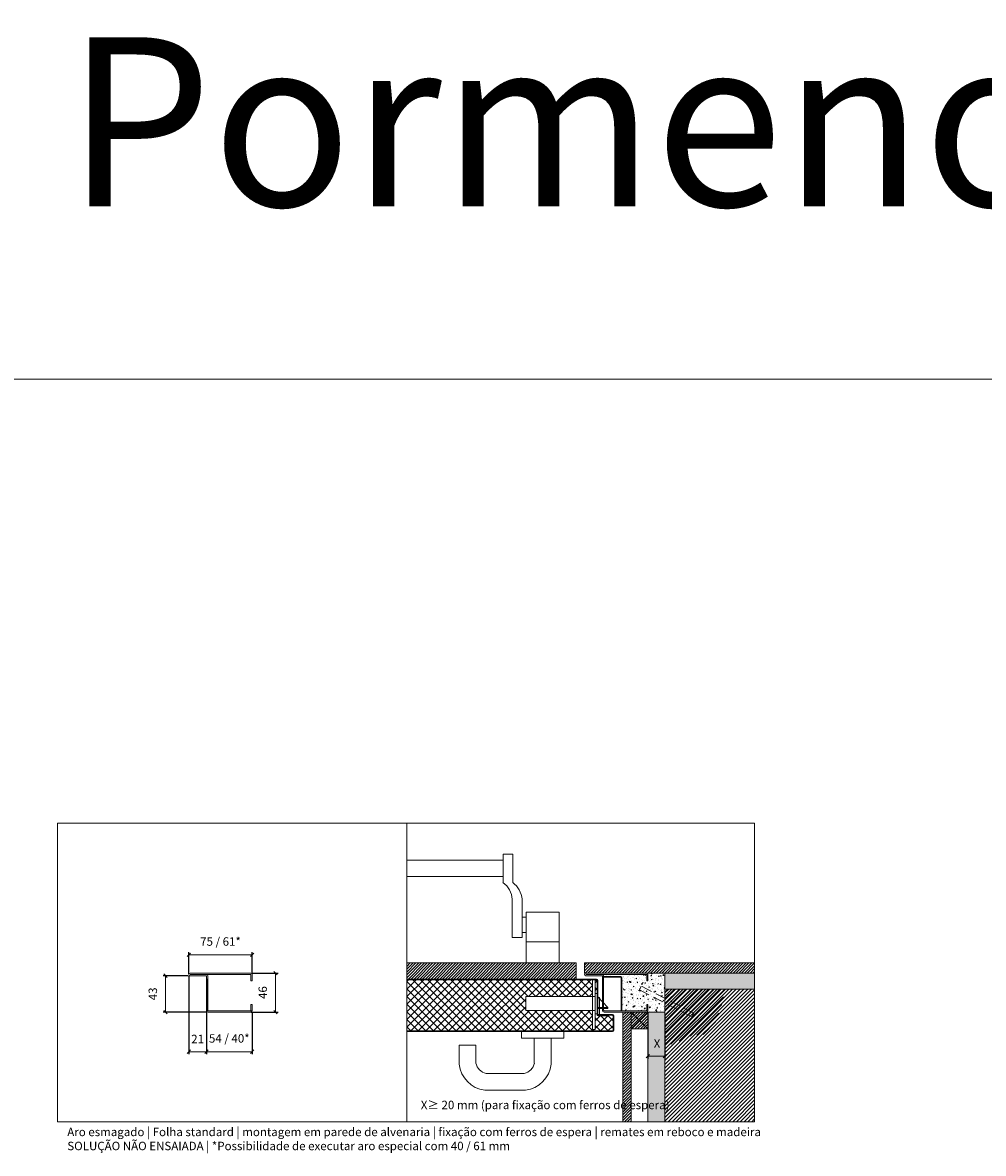
# Model space of a CAD drawing. Units: centimetres. Extents: x 20629 to 33042, y -4581 to 13557.
# Drawn here: x 30556 to 31693, y 6297 to 7634 of the extents above; entities that cross this region are included whole.
import ezdxf

# ---------------------------------------------------------------- set-up
doc = ezdxf.new("R2010")
doc.units = ezdxf.units.CM
doc.linetypes.add('DASHED2', pattern=[0.375, 0.25, -0.125])
doc.layers.get('0').update_dxf_attribs({"lineweight": 0})
doc.layers.get('Defpoints').update_dxf_attribs({"lineweight": 0})
for name, color, linetype, lineweight in [('TRIA_Acessórios', 250, 'Continuous', 0), ('TRIA_Acessórios Ocultos', 252, 'Continuous', 0), ('TRIA_Aro', 7, 'Continuous', 0), ('TRIA_Arquitectura', 7, 'Continuous', 0), ('TRIA_Cotas', 251, 'Continuous', 0), ('TRIA_Fixação', 251, 'Continuous', 0), ('TRIA_Folha', 7, 'Continuous', 0), ('TRIA_Layout', 7, 'Continuous', 0), ('TRIA_Legendas', 7, 'Continuous', 0), ('TRIA_Tramas', 251, 'Continuous', 0), ('TRIA_Vedações', 251, 'Continuous', 0)]:
    doc.layers.add(name, color=color, linetype=linetype, lineweight=lineweight)
doc.styles.add('GENERATED_STYLE_1', font='swisscl.ttf', dxfattribs={"height": 10})
doc.dimstyles.new('Cotas 1-5', dxfattribs={"dimtxt": 10, "dimasz": 4, "dimexe": 3, "dimexo": 2, "dimgap": 10, "dimtad": 1, "dimdec": 0, "dimzin": 0, "dimdsep": 46, "dimtxsty": 'GENERATED_STYLE_1', "dimblk": 'OBLIQUE', "dimcen": 0, "dimclrd": 256, "dimclre": 256, "dimclrt": 256, "dimadec": 0, "dimazin": 0, "dimtfac": 1, "dimtdec": 4, "dimtofl": 0, "dimtmove": 0, "dimatfit": 3, "dimldrblk": 'OBLIQUE', "dimfxl": 1, "dimtolj": 1, "dimtzin": 0, "dimlwd": -1, "dimarcsym": 0})
pattern_1 = [(45, (24751.7057, 7991.2697), (-1.683798, 1.683798), [])]

# ---------------------------------------------------------------- blocks, each defined once
blk = doc.blocks.new('_OBLIQUE')
at = {"color": 0, "linetype": 'ByBlock'}
blk.add_line((-0.5, -0.5), (0.5, 0.5), dxfattribs=at)
at = {"linetype": 'Continuous'}
blk.add_line((0, -0.71), (0, 0.71), dxfattribs=at)
blk = doc.blocks.new('*D9')
at = {"layer": 'Defpoints', "color": 0}
for p in [(30752.2, 6508.3), (30773.2, 6505.3), (30773.2, 6417.1)]:
    blk.add_point(p, dxfattribs=at)
at = {"layer": 'TRIA_Cotas', "lineweight": -2}
for p, q in [((30752.2, 6506.3), (30752.2, 6414.1)), ((30773.2, 6503.3), (30773.2, 6414.1))]:
    blk.add_line(p, q, dxfattribs=at)
at = {"layer": 'TRIA_Cotas'}
blk.add_line((30752.2, 6417.1), (30773.2, 6417.1), dxfattribs=at)
at = {"layer": 'TRIA_Cotas', "xscale": 4, "yscale": 4, "zscale": 4, "rotation": 180}
blk.add_blockref('_OBLIQUE', (30752.2, 6417.1), dxfattribs=at)
at = {"layer": 'TRIA_Cotas', "xscale": 4, "yscale": 4, "zscale": 4}
blk.add_blockref('_OBLIQUE', (30773.2, 6417.1), dxfattribs=at)
at = {"layer": 'TRIA_Cotas', "insert": (30762.7, 6432.1), "char_height": 10, "attachment_point": 5, "style": 'GENERATED_STYLE_1'}
blk.add_mtext('\\A1;21', dxfattribs=at)
blk = doc.blocks.new('*D10')
at = {"layer": 'Defpoints', "color": 0}
for p in [(30825.2, 6510), (30824.2, 6464), (30854.9, 6464)]:
    blk.add_point(p, dxfattribs=at)
at = {"layer": 'TRIA_Cotas', "lineweight": -2}
for p, q in [((30827.2, 6510), (30857.9, 6510)), ((30826.2, 6464), (30857.9, 6464))]:
    blk.add_line(p, q, dxfattribs=at)
at = {"layer": 'TRIA_Cotas'}
blk.add_line((30854.9, 6510), (30854.9, 6464), dxfattribs=at)
at = {"layer": 'TRIA_Cotas', "xscale": 4, "yscale": 4, "zscale": 4}
for p, rotation in [((30854.9, 6510), 90), ((30854.9, 6464), 270)]:
    blk.add_blockref('_OBLIQUE', p, dxfattribs=dict(at, rotation=rotation))
at = {"layer": 'TRIA_Cotas', "insert": (30839.8, 6487), "char_height": 10, "attachment_point": 5, "rotation": 90, "style": 'GENERATED_STYLE_1'}
blk.add_mtext('\\A1;46', dxfattribs=at)
blk = doc.blocks.new('*D11')
at = {"layer": 'Defpoints', "color": 0}
for p in [(30773.2, 6466), (30827.2, 6466), (30827.2, 6417.1)]:
    blk.add_point(p, dxfattribs=at)
at = {"layer": 'TRIA_Cotas', "lineweight": -2}
for p, q in [((30773.2, 6464), (30773.2, 6414.1)), ((30827.2, 6464), (30827.2, 6414.1))]:
    blk.add_line(p, q, dxfattribs=at)
at = {"layer": 'TRIA_Cotas'}
blk.add_line((30773.2, 6417.1), (30827.2, 6417.1), dxfattribs=at)
at = {"layer": 'TRIA_Cotas', "xscale": 4, "yscale": 4, "zscale": 4, "rotation": 180}
blk.add_blockref('_OBLIQUE', (30773.2, 6417.1), dxfattribs=at)
at = {"layer": 'TRIA_Cotas', "xscale": 4, "yscale": 4, "zscale": 4}
blk.add_blockref('_OBLIQUE', (30827.2, 6417.1), dxfattribs=at)
at = {"layer": 'TRIA_Cotas', "insert": (30800.2, 6432.8), "char_height": 10, "attachment_point": 5, "style": 'GENERATED_STYLE_1'}
blk.add_mtext('\\A1;54 {\\C8;/ 40*}', dxfattribs=at)
blk = doc.blocks.new('Aro esmagado RF')
at = {"layer": 'TRIA_Aro', "linetype": 'Continuous'}
for p, q in [((-53, 9), (-72, 9)), ((-72, 9), (0, 9)), ((-0.5, 7.5), (-72, 7.5)), ((-53, 6), (-72, 6)), ((-52.5, -35), (-52.5, 5.5)), ((-51, -35), (-51, 6)), ((0, 0), (0, 7)), ((1.5, 0), (0, 0)), ((1.5, 7.5), (1.5, 0)), ((-0.5, -35.5), (-50.5, -35.5)), ((-0.5, -37), (-50.5, -37)), ((-18.1, -35.5), (-36.1, -35.5)), ((1.5, -28), (0, -28)), ((0, -28), (0, -35)), ((1.5, -35), (1.5, -28))]:
    blk.add_line(p, q, dxfattribs=at)
for centre, radius, start, end in [((-72, 7.5), 1.5, 90, 270), ((-53, 5.5), 0.5, 0, 90), ((-52.5, 6), 1.5, 0, 90), ((-0.5, 7), 0.5, 360, 90), ((0, 7.5), 1.5, 0, 90), ((-50.5, -35), 2, 180, 270), ((-50.5, -35), 0.5, 180, 270), ((-0.5, -35), 2, 270, 0), ((-0.5, -35), 0.5, 270, 0)]:
    blk.add_arc(centre, radius, start, end, dxfattribs=at)
blk = doc.blocks.new('Junta intumescente')
at = {"layer": 'TRIA_Vedações'}
for p, q in [((0, 20), (0, 0)), ((0, 20), (2, 20)), ((2, 20), (2, 0)), ((0, 0), (2, 0))]:
    blk.add_line(p, q, dxfattribs=at)
blk = doc.blocks.new('Puxador 04 RF')
at = {"layer": 'TRIA_Acessórios'}
for p, q in [((-25, 0), (-25, -8)), ((25, 0), (25, -8)), ((25, -8), (-25, -8)), ((-10, -8), (-10, -37.3)), ((10, -8), (10, -38.8)), ((-79, -16), (-99, -16)), ((-99, -16), (-99, -38.8)), ((-79, -16), (-79, -37.3)), ((-22, -49.5), (-67, -49.5)), ((-20.5, -69.5), (-68.5, -69.5))]:
    blk.add_line(p, q, dxfattribs=at)
for centre, radius, start, end in [((-64, -34.5), 35.3, 186.9037, 262.5425), ((-64, -34.5), 15.3, 190.4965, 258.6599), ((-25, -34.5), 15.3, 281.3401, 349.5035), ((-25, -34.5), 35.3, 277.4575, 353.0963)]:
    blk.add_arc(centre, radius, start, end, dxfattribs=at)
blk = doc.blocks.new('*D60')
at = {"layer": 'Defpoints', "color": 0}
for p in [(30827.2, 6531.8), (30752.3, 6507.3), (30827.2, 6508.5)]:
    blk.add_point(p, dxfattribs=at)
at = {"layer": 'TRIA_Cotas', "lineweight": -2}
for p, q in [((30752.3, 6509.3), (30752.3, 6534.8)), ((30827.2, 6510.5), (30827.2, 6534.8))]:
    blk.add_line(p, q, dxfattribs=at)
at = {"layer": 'TRIA_Cotas'}
blk.add_line((30752.3, 6531.8), (30827.2, 6531.8), dxfattribs=at)
at = {"layer": 'TRIA_Cotas', "xscale": 4, "yscale": 4, "zscale": 4, "rotation": 180}
blk.add_blockref('_OBLIQUE', (30752.3, 6531.8), dxfattribs=at)
at = {"layer": 'TRIA_Cotas', "xscale": 4, "yscale": 4, "zscale": 4}
blk.add_blockref('_OBLIQUE', (30827.2, 6531.8), dxfattribs=at)
at = {"layer": 'TRIA_Cotas', "insert": (30789.8, 6547.4), "char_height": 10, "attachment_point": 5, "style": 'GENERATED_STYLE_1'}
blk.add_mtext('\\A1;75 {\\C8;/ 61*}', dxfattribs=at)
blk = doc.blocks.new('*D66')
at = {"layer": 'Defpoints', "color": 0}
for p in [(31295.6, 6465.9), (31315.6, 6464), (31295.6, 6411.7)]:
    blk.add_point(p, dxfattribs=at)
at = {"layer": 'TRIA_Cotas', "lineweight": -2}
for p, q in [((31295.6, 6463.9), (31295.6, 6408.7)), ((31315.6, 6462), (31315.6, 6408.7))]:
    blk.add_line(p, q, dxfattribs=at)
at = {"layer": 'TRIA_Cotas'}
blk.add_line((31315.6, 6411.7), (31295.6, 6411.7), dxfattribs=at)
at = {"layer": 'TRIA_Cotas', "xscale": 4, "yscale": 4, "zscale": 4, "rotation": 180}
blk.add_blockref('_OBLIQUE', (31295.6, 6411.7), dxfattribs=at)
at = {"layer": 'TRIA_Cotas', "xscale": 4, "yscale": 4, "zscale": 4}
blk.add_blockref('_OBLIQUE', (31315.6, 6411.7), dxfattribs=at)
at = {"layer": 'TRIA_Cotas', "insert": (31306.3, 6426.7), "char_height": 10, "attachment_point": 5, "style": 'GENERATED_STYLE_1'}
blk.add_mtext('\\A1;{X}', dxfattribs=at)
blk = doc.blocks.new('*D95')
at = {"layer": 'Defpoints', "color": 0}
for p in [(30753.7, 6507), (30724.8, 6464), (30775.2, 6464)]:
    blk.add_point(p, dxfattribs=at)
at = {"layer": 'TRIA_Cotas', "lineweight": -2}
for p, q in [((30751.7, 6507), (30721.8, 6507)), ((30773.2, 6464), (30721.8, 6464))]:
    blk.add_line(p, q, dxfattribs=at)
at = {"layer": 'TRIA_Cotas'}
blk.add_line((30724.8, 6507), (30724.8, 6464), dxfattribs=at)
at = {"layer": 'TRIA_Cotas', "xscale": 4, "yscale": 4, "zscale": 4}
for p, rotation in [((30724.8, 6507), 90), ((30724.8, 6464), 270)]:
    blk.add_blockref('_OBLIQUE', p, dxfattribs=dict(at, rotation=rotation))
at = {"layer": 'TRIA_Cotas', "insert": (30709.7, 6485.5), "char_height": 10, "attachment_point": 5, "rotation": 90, "style": 'GENERATED_STYLE_1'}
blk.add_mtext('\\A1;43', dxfattribs=at)
blk = doc.blocks.new('Fechadura 01 RF')
at = {"layer": 'TRIA_Acessórios Ocultos'}
for p, q in [((0, 13.9), (-3, 13.9)), ((-3, 13.9), (-3, -10.1)), ((0, -10.1), (0, 13.9)), ((-3, 10.2), (-85, 10.2)), ((-85, 10.2), (-85, -6.3)), ((0, 9.9), (12, -2.6)), ((-85, -6.3), (-3, -6.3)), ((-3, -10.1), (0, -10.1)), ((0, -2.6), (12, -2.6)), ((0, -4.1), (12, -4.1)), ((12, -2.6), (12, -4.1))]:
    blk.add_line(p, q, dxfattribs=at)

msp = doc.modelspace()

# ---------------------------------------------------------------- hatches: boundary and pattern name
at = {"layer": 'TRIA_Tramas'}
h = msp.add_hatch(dxfattribs=at)
h.set_pattern_fill('ANSI31', color=256, scale=0.75, style=0)
h.set_pattern_definition([(45, (31868.3408, -5380.3868), (-1.683798, 1.683798), [])])
h.paths.add_polyline_path([(31210.6, 6522), (31010.3, 6522), (31010.3, 6503), (31210.6, 6503)])
h.paths.add_polyline_path([(31421.8, 6522), (31220.6, 6522), (31220.6, 6510), (31421.8, 6510)])
h = msp.add_hatch(dxfattribs=at)
h.set_pattern_fill('ANSI37', color=256, scale=2, style=0)
h.set_pattern_definition([(45, (33044.36, -4990.056), (-4.490128, 4.490128), []), (135, (33044.36, -4990.056), (-4.490128, -4.490128), [])])
edge = h.paths.add_edge_path(flags=17)
edge.add_line((31233.1, 6502.2), (31233.1, 6486.5))
edge.add_line((31233.1, 6486.5), (31235.3, 6486.5))
edge.add_line((31235.3, 6486.5), (31235.3, 6501.7))
edge.add_arc((31234.8, 6501.7), 0.5, 0, 90)
edge.add_line((31234.8, 6502.2), (31233.1, 6502.2))
edge = h.paths.add_edge_path()
edge.add_line((31230.1, 6482.3), (31230.1, 6502.2))
edge.add_line((31230.1, 6502.2), (31010.3, 6502.2))
edge.add_line((31010.3, 6502.2), (31010.3, 6441.8))
edge.add_line((31010.3, 6441.8), (31253.8, 6441.8))
edge.add_arc((31253.8, 6442.3), 0.5, 270, 360)
edge.add_line((31254.3, 6442.3), (31254.3, 6459.7))
edge.add_arc((31253.8, 6459.7), 0.5, 0, 90)
edge.add_line((31253.8, 6460.2), (31248.8, 6460.2))
edge.add_line((31248.8, 6460.2), (31248.8, 6459.4))
edge.add_line((31248.8, 6459.4), (31236.6, 6459.4))
edge.add_arc((31236.6, 6460.7), 1.3, 180, 270, ccw=False)
edge.add_line((31235.3, 6460.7), (31235.3, 6462.5))
edge.add_line((31235.3, 6462.5), (31233.1, 6462.5))
edge.add_line((31233.1, 6462.5), (31233.1, 6443.3))
edge.add_line((31233.1, 6443.3), (31230.1, 6443.3))
edge.add_line((31230.1, 6443.3), (31230.1, 6465.8))
edge.add_line((31230.1, 6465.8), (31151.1, 6465.8))
edge.add_line((31151.1, 6465.8), (31151.1, 6482.3))
edge.add_line((31151.1, 6482.3), (31230.1, 6482.3))
h = msp.add_hatch(dxfattribs=at)
h.set_pattern_fill('AR-CONC', color=256, scale=0.05, style=0)
h.set_pattern_definition([(50, (24751.706, 7991.27), (9.1092334, -0.796954), [0.9525, -10.4775]), (355, (24751.706, 7991.27), (-1.762171, 9.552842), [0.762, -8.382029]), (100.45144, (24752.465, 7991.203), (7.347062, 8.755888), [0.8095, -8.904512]), (46.1842, (24751.706, 7993.81), (13.553952, -2.102116), [1.42875, -15.71625]), (96.63556, (24752.835, 7993.634), (11.870207, 12.371306), [1.21425, -13.35678]), (351.18415, (24751.706, 7993.81), (11.870207, 12.371306), [1.142998, -12.572987]), (21, (24752.976, 7993.175), (7.5807196, -5.11326), [0.9525, -10.4775]), (326, (24752.976, 7993.175), (3.090101, 9.209398), [0.762, -8.382]), (71.45144, (24753.6075, 7992.7486), (10.670821, 4.096138), [0.8095, -8.904497]), (37.5, (24751.7057, 7991.2697), (0.1544302, 4.227752), [0, -8.2804, 0, -8.509, 0, -8.41375]), (7.5, (24751.7057, 7991.2697), (3.340983, 5.0090287), [0, -4.8514, 0, -8.0899, 0, -3.20675]), (327.5, (24748.8736, 7991.2697), (6.7795298, -0.2864372), [0, -3.175, 0, -9.906, 0, -13.1445]), (317.5, (24747.6036, 7991.2697), (7.406459, 1.2713246), [0, -4.1275, 0, -6.5786, 0, -9.3345])])
h.paths.add_polyline_path([(31276.4, 6491.1), (31278.7, 6495.5), (31315.6, 6476.5), (31315.6, 6491.1), (31315.6, 6510), (31294.1, 6510, -0.414214), (31295.6, 6508.5), (31295.6, 6501), (31294.1, 6501), (31294.1, 6508, 0.414214), (31293.6, 6508.5), (31241.6, 6508.5, -0.414214), (31243.1, 6507), (31243.1, 6506.1), (31263.3, 6506.1, -0.414214), (31264.6, 6504.8), (31264.6, 6465.5), (31293.6, 6465.5, 0.414214), (31294.1, 6466), (31294.1, 6473), (31295.6, 6473), (31295.6, 6466, -0.414214), (31293.6, 6464), (31295.6, 6464), (31315.6, 6464), (31315.6, 6470.9)])
h.paths.add_polyline_path([(31278.7, 6495.5), (31276.4, 6491.1), (31315.6, 6470.9), (31315.6, 6476.5)], flags=17)
h = msp.add_hatch(dxfattribs=at)
h.set_pattern_fill('AR-CONC', color=256, scale=0.0375, style=0)
h.set_pattern_definition([(50, (24751.706, 7991.2697), (6.831925, -0.5977157), [0.714375, -7.858125]), (355, (24751.706, 7991.27), (-1.321628, 7.164632), [0.5715, -6.286522]), (100.45144, (24752.275, 7991.22), (5.510297, 6.566916), [0.607125, -6.678384]), (46.1842, (24751.706, 7993.175), (10.165464, -1.576587), [1.071562, -11.787187]), (96.63556, (24752.553, 7993.043), (8.902655, 9.27848), [0.910688, -10.017585]), (351.18415, (24751.706, 7993.175), (8.902655, 9.27848), [0.857249, -9.42974]), (21, (24752.658, 7992.6984), (5.6855397, -3.834945), [0.714375, -7.858125]), (326, (24752.658, 7992.6984), (2.317576, 6.907049), [0.5715, -6.2865]), (71.45144, (24753.132, 7992.379), (8.003116, 3.072104), [0.607125, -6.678373]), (37.5, (24751.7057, 7991.2697), (0.1158226, 3.170814), [0, -6.2103, 0, -6.38175, 0, -6.3103125]), (7.5, (24751.7057, 7991.2697), (2.5057373, 3.7567716), [0, -3.63855, 0, -6.067425, 0, -2.4050625]), (327.5, (24749.5817, 7991.2697), (5.0846473, -0.2148279), [0, -2.38125, 0, -7.4295, 0, -9.858375]), (317.5, (24748.629, 7991.2697), (5.5548443, 0.9534934), [0, -3.095625, 0, -4.93395, 0, -7.000875])])
h.paths.add_polyline_path([(31421.8, 6510), (31315.6, 6510), (31315.6, 6491.1), (31421.8, 6491.1)])
h.paths.add_polyline_path([(31315.6, 6464), (31295.6, 6464), (31295.6, 6334.2), (31315.6, 6334.2)])
h = msp.add_hatch(dxfattribs=at)
h.set_pattern_fill('ANSI31', color=256, style=0)
h.set_pattern_definition([(45, (25907.4902, 11011.4634), (-2.245064, 2.245064), [])])
h.paths.add_polyline_path([(31421.8, 6491.1), (31315.6, 6491.1), (31315.6, 6476.5), (31340.9, 6463.4), (31338.6, 6459), (31315.6, 6470.9), (31315.6, 6334.2), (31421.8, 6334.2)])
h.paths.add_polyline_path([(31315.6, 6476.5), (31315.6, 6470.9), (31338.6, 6459), (31340.9, 6463.4)], flags=17)
h = msp.add_hatch(dxfattribs=at)
h.set_pattern_fill('ANSI31', color=256, scale=1.5, style=0)
h.set_pattern_definition([(45, (31868.341, -5380.387), (-3.367596, 3.367596), [])])
h.paths.add_polyline_path([(31384, 6477.3), (31384.4, 6478.8), (31384.9, 6480.8), (31385.3, 6482.9), (31385.7, 6484.9), (31386.2, 6487), (31386.6, 6489), (31387, 6491.1), (31376.9, 6491.1)])
h.paths.add_polyline_path([(31380.9, 6467.1), (31381, 6467.5), (31368.9, 6491.1), (31315.6, 6491.1), (31315.6, 6426.6), (31317.7, 6426.4), (31319.8, 6426.2), (31321.9, 6426.1), (31323.9, 6426.2), (31325.9, 6426.5), (31327.9, 6427.1), (31329.7, 6427.9), (31331.6, 6428.9), (31333.4, 6430), (31335.2, 6431.1), (31337.1, 6432.1), (31338.9, 6433.1), (31340.8, 6434), (31342.8, 6434.7), (31344.7, 6435.4), (31346.7, 6435.9), (31348.7, 6436.3), (31350.7, 6436.5), (31352.8, 6436.7), (31354.8, 6436.9), (31356.9, 6437), (31359, 6437.3), (31361.2, 6437.6), (31363.3, 6438.1), (31365.3, 6438.8), (31367.2, 6439.7), (31368.9, 6440.7), (31370.3, 6442), (31371.6, 6443.6), (31372.7, 6445.3), (31373.6, 6447.1), (31374.5, 6449.1), (31375.2, 6451.1), (31375.9, 6453.2), (31376.6, 6455.3), (31377.3, 6457.3), (31378, 6459.3), (31378.7, 6461.3), (31379.5, 6463.2), (31380.2, 6465.2)])
h.paths.add_polyline_path([(31383.9, 6476.8), (31384, 6477.3), (31376.9, 6491.1), (31368.9, 6491.1), (31381, 6467.5), (31381.6, 6469), (31382.2, 6470.9), (31382.8, 6472.9), (31383.4, 6474.8)])
h = msp.add_hatch(dxfattribs=at)
h.set_pattern_fill('ANSI31', color=256, scale=0.75, style=0)
h.set_pattern_definition(pattern_1)
h.paths.add_polyline_path([(31275.8, 6464), (31265.8, 6464), (31265.8, 6334.2), (31275.8, 6334.2)])
h = msp.add_hatch(dxfattribs=at)
h.set_pattern_fill('ANSI31', color=256, scale=0.75, style=0)
h.set_pattern_definition(pattern_1)
h.paths.add_polyline_path([(31275.8, 6464), (31285.7, 6454), (31275.8, 6444)])
h = msp.add_hatch(dxfattribs=at)
h.set_pattern_fill('ANSI31', color=256, scale=0.75, style=0)
h.set_pattern_definition(pattern_1)
h.paths.add_polyline_path([(31275.8, 6464), (31293.6, 6464), (31295.6, 6464), (31285.7, 6454)])
h = msp.add_hatch(dxfattribs=at)
h.set_pattern_fill('ANSI31', color=256, scale=0.75, style=0)
h.set_pattern_definition(pattern_1)
h.paths.add_polyline_path([(31285.7, 6454), (31295.6, 6464), (31295.6, 6444)])
h = msp.add_hatch(dxfattribs=at)
h.set_pattern_fill('ANSI31', color=256, scale=0.75, style=0)
h.set_pattern_definition(pattern_1)
h.paths.add_polyline_path([(31275.8, 6444), (31285.7, 6454), (31295.6, 6444)])

# ---------------------------------------------------------------- linework, layer by layer
at = {"layer": 'TRIA_Acessórios', "linetype": 'Continuous'}
for p, q in [((31135.6, 6650.6), (31124.1, 6650.6)), ((31124.1, 6617), (31124.1, 6650.6)), ((31135.6, 6650.6), (31135.6, 6617)), ((31010.3, 6643.6), (31124.1, 6643.6)), ((31010.3, 6624.1), (31124.1, 6624.1)), ((31135.1, 6597.4), (31135.1, 6552)), ((31146.6, 6597.4), (31146.6, 6552)), ((31151.6, 6522), (31151.6, 6582)), ((31151.6, 6582), (31190.6, 6582)), ((31190.6, 6522), (31190.6, 6582)), ((31146.6, 6576), (31151.6, 6576)), ((31146.6, 6558), (31151.6, 6558)), ((31146.6, 6552), (31135.1, 6552)), ((31151.6, 6547), (31190.6, 6547))]:
    msp.add_line(p, q, dxfattribs=at)
for centre in [(31109, 6595.7), (31120.5, 6595.7)]:
    msp.add_arc(centre, 26.1, 3.6791, 54.812, dxfattribs=at)
at = {"layer": 'TRIA_Aro'}
for p, q in [((31243.1, 6506.1), (31263.3, 6506.1)), ((31243.1, 6505.3), (31263.3, 6505.3)), ((31263.8, 6504.8), (31263.8, 6465.5)), ((31264.6, 6504.8), (31264.6, 6465.5)), ((31243.1, 6486.9), (31241.6, 6486.9)), ((31243.1, 6466.9), (31241.6, 6466.9))]:
    msp.add_line(p, q, dxfattribs=at)
for radius in [1.3, 0.5]:
    msp.add_arc((31263.3, 6504.8), radius, 0, 90, dxfattribs=at)
at = {"layer": 'TRIA_Arquitectura'}
for p, q in [((31210.6, 6522), (31010.3, 6522)), ((31210.6, 6503), (31210.6, 6522)), ((31220.6, 6510), (31220.6, 6522)), ((31421.8, 6522), (31220.6, 6522)), ((31421.8, 6510), (31220.6, 6510)), ((31315.6, 6510), (31315.6, 6334.2)), ((31421.8, 6491.1), (31315.6, 6491.1)), ((31265.8, 6334.2), (31265.8, 6464.1)), ((31315.6, 6464), (31265.8, 6464)), ((31275.8, 6334.2), (31275.8, 6464.1)), ((31295.6, 6464), (31275.8, 6444)), ((31275.8, 6464), (31295.6, 6444)), ((31295.6, 6464), (31295.6, 6334.2)), ((31295.6, 6444), (31275.8, 6444))]:
    msp.add_line(p, q, dxfattribs=at)
at = {"layer": 'TRIA_Fixação', "linetype": 'DASHED2', "ltscale": 50}
for p, q in [((31287.7, 6494.7), (31285.4, 6490.2)), ((31285.4, 6490.2), (31347.6, 6458.2)), ((31349.9, 6462.6), (31287.7, 6494.7)), ((31347.6, 6458.2), (31349.9, 6462.6))]:
    msp.add_line(p, q, dxfattribs=at)
at = {"layer": 'TRIA_Folha'}
for p, q in [((31010.3, 6503), (31234.8, 6503)), ((31234.8, 6502.2), (31010.3, 6502.2)), ((31230.1, 6502.2), (31230.1, 6443.3)), ((31233.1, 6443.3), (31233.1, 6502.2)), ((31235.3, 6460.7), (31235.3, 6501.7)), ((31236.1, 6501.7), (31236.1, 6460.7)), ((31236.6, 6460.2), (31253.8, 6460.2)), ((31248.8, 6459.4), (31236.6, 6459.4)), ((31237.1, 6460.2), (31237.1, 6461)), ((31237.1, 6461), (31253.8, 6461)), ((31248.8, 6460.2), (31248.8, 6459.4)), ((31254.3, 6442.3), (31254.3, 6459.7)), ((31255.1, 6459.7), (31255.1, 6442.3)), ((31010.3, 6441.8), (31253.8, 6441.8)), ((31253.8, 6441), (31010.3, 6441)), ((31230.1, 6443.3), (31233.1, 6443.3))]:
    msp.add_line(p, q, dxfattribs=at)
for centre, radius, start, end in [((31234.8, 6501.7), 1.3, 0, 90), ((31234.8, 6501.7), 0.5, 0, 90), ((31236.6, 6460.7), 1.3, 180, 270), ((31236.6, 6460.7), 0.5, 180, 270), ((31253.8, 6459.7), 1.3, 0, 90), ((31253.8, 6459.7), 0.5, 0, 90), ((31253.8, 6442.3), 0.5, 270, 0), ((31253.8, 6442.3), 1.3, 270, 0)]:
    msp.add_arc(centre, radius, start, end, dxfattribs=at)
at = {"layer": 'TRIA_Layout'}
for p, q in [((28921.8, 7212.5), (33042.4, 7212.5)), ((31010.3, 6687.5), (31010.3, 6334.2))]:
    msp.add_line(p, q, dxfattribs=at)
msp.add_lwpolyline([(31421.8, 6334.2), (30596.8, 6334.2), (30596.8, 6687.5), (31421.8, 6687.5)], close=True, dxfattribs=at)

# ---------------------------------------------------------------- block references
at = {"layer": 'TRIA_Acessórios'}
msp.add_blockref('Puxador 04 RF', (31171.1, 6441), dxfattribs=at)
at = {"layer": 'TRIA_Acessórios Ocultos'}
msp.add_blockref('Fechadura 01 RF', (31236.1, 6472.1), dxfattribs=at)
at = {"layer": 'TRIA_Aro'}
for p in [(30825.7, 6501), (31294.1, 6501)]:
    msp.add_blockref('Aro esmagado RF', p, dxfattribs=at)
at = {"layer": 'TRIA_Vedações'}
msp.add_blockref('Junta intumescente', (31236.1, 6461), dxfattribs=at)

# ---------------------------------------------------------------- texts
at = {"layer": 'TRIA_Layout', "insert": (28921.8, 7616.9), "char_height": 200, "width": 3310.647, "attachment_point": 1, "style": 'GENERATED_STYLE_1'}
msp.add_mtext('\\pxql;Desenhos de Pormenor', dxfattribs=at)
at = {"layer": 'TRIA_Legendas', "style": 'GENERATED_STYLE_1'}
for s, p in [('Aro esmagado | Folha standard | montagem em parede de alvenaria | fixação com ferros de espera | remates em reboco e madeira  ', (30608.5, 6317.2)), ('SOLUÇÃO NÃO ENSAIADA | *Possibilidade de executar aro especial com 40 / 61 mm', (30608.5, 6300.6))]:
    msp.add_text(s, height=10, dxfattribs=at).set_placement(p)
at = {"layer": 'TRIA_Legendas', "insert": (31026.8, 6359.1), "char_height": 10, "width": 934.969, "attachment_point": 1, "style": 'GENERATED_STYLE_1'}
msp.add_mtext('\\pxqj;X≥ 20 mm (para fixação com ferros de espera)', dxfattribs=at)

# ---------------------------------------------------------------- dimensions: what is measured, and where the dimension line sits
at = {"layer": 'TRIA_Cotas'}
dim = msp.add_linear_dim(base=(30827.2, 6531.8), p1=(30752.3, 6507.3), p2=(30827.2, 6508.5), text='75 {\\C8;/ 61*}', dimstyle='Cotas 1-5', dxfattribs=at)
dim.commit()
dim.dimension.update_dxf_attribs({"geometry": '*D60', "text_midpoint": (30789.8, 6547.4)})
dim = msp.add_linear_dim(base=(30724.8, 6464), p1=(30753.7, 6507), p2=(30775.2, 6464), angle=90, dimstyle='Cotas 1-5', dxfattribs=at)
dim.commit()
dim.dimension.update_dxf_attribs({"geometry": '*D95', "text_midpoint": (30709.7, 6485.5)})
for base, p1, p2, text, picture, middle in [((30773.2, 6417.1), (30752.2, 6508.3), (30773.2, 6505.3), '21', '*D9', (30762.7, 6417.1)), ((30827.2, 6417.1), (30773.2, 6466), (30827.2, 6466), '54 {\\C8;/ 40*}', '*D11', (30800.2, 6417.1))]:
    dim = msp.add_linear_dim(base=base, p1=p1, p2=p2, text=text, dimstyle='Cotas 1-5', dxfattribs=at)
    dim.commit()
    dim.dimension.update_dxf_attribs({"geometry": picture, "text_midpoint": middle, "dimtype": 160})
dim = msp.add_linear_dim(base=(30854.9, 6464), p1=(30825.2, 6510), p2=(30824.2, 6464), angle=90, text='46', dimstyle='Cotas 1-5', dxfattribs=at)
dim.commit()
dim.dimension.update_dxf_attribs({"geometry": '*D10', "text_midpoint": (30839.8, 6487)})
dim = msp.add_linear_dim(base=(31295.6, 6411.7), p1=(31315.6, 6464), p2=(31295.6, 6465.9), text='{X}', dimstyle='Cotas 1-5', override={"dimblk": 'OBLIQUE'}, dxfattribs=at)
dim.commit()
dim.dimension.update_dxf_attribs({"geometry": '*D66', "text_midpoint": (31306.3, 6411.7), "dimtype": 160})

doc.saveas('drawing.dxf')
